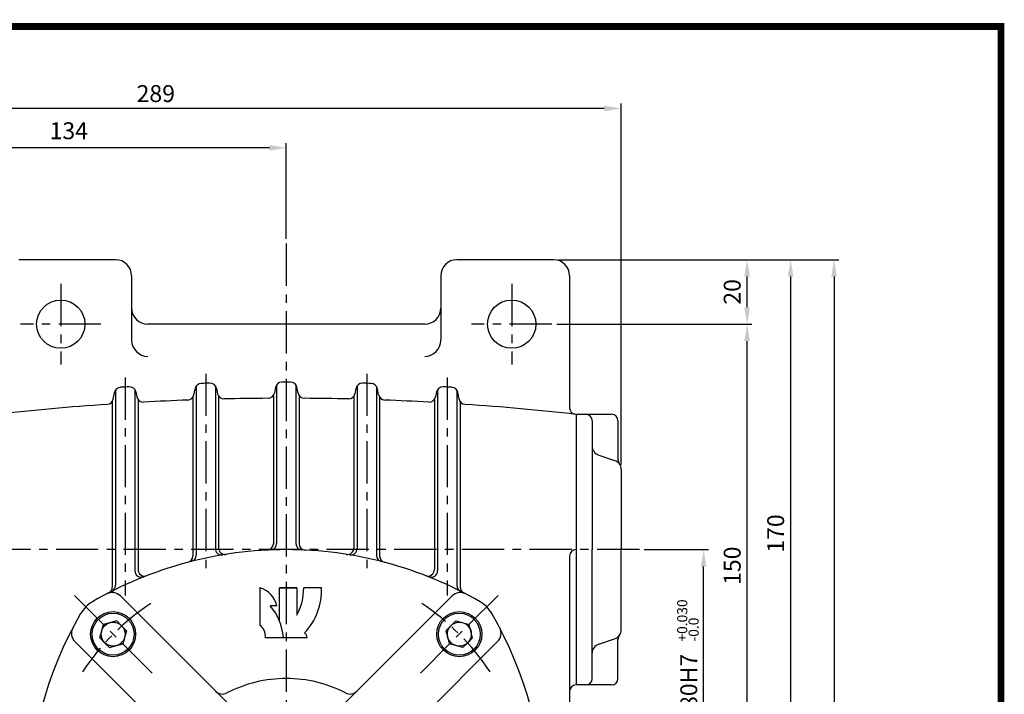
# Model space of a CAD drawing. Extents: x -1 to 377, y 0 to 268.
# Drawn here: x 231 to 377, y 168 to 268 of the extents above; entities that cross this region are included whole.
import ezdxf

# ---------------------------------------------------------------- set-up
doc = ezdxf.new("R2010")
doc.units = 0
doc.header["$LTSCALE"] = 5
doc.header["$MEASUREMENT"] = 0
doc.linetypes.add('CENTER', pattern=[2, 1.25, -0.25, 0.25, -0.25])
doc.layers.get('0').update_dxf_attribs({"color": 3, "linetype": 'CONTINUOUS'})
for name, color, linetype in [('CENTER', 1, 'CENTER'), ('DIM', 2, 'CONTINUOUS'), ('OUTLINE', 5, 'CONTINUOUS')]:
    doc.layers.add(name, color=color, linetype=linetype)
doc.styles.add('ROMANS', font='romans.shx')

msp = doc.modelspace()

# ---------------------------------------------------------------- linework, layer by layer
for p, q in [((245.1, 232.02), (230.81, 232.02)), ((309.86, 232.02), (295.57, 232.02)), ((247.48, 229.64), (247.48, 220.11)), ((293.19, 229.64), (293.19, 220.11)), ((312.24, 229.64), (312.24, 210.12)), ((290.81, 222.49), (249.86, 222.49)), ((245.1, 212.73), (245.1, 183.87)), ((247.95, 212.84), (247.95, 186.02)), ((256.67, 212.03), (256.86, 212.95)), ((257, 213.3), (257, 188.33)), ((259.86, 213.36), (259.86, 189.33)), ((260.02, 212.99), (260.18, 212.2)), ((268.75, 213.16), (268.58, 212.3)), ((268.91, 213.51), (268.91, 190.06)), ((271.76, 213.51), (271.76, 190.06)), ((272.09, 212.3), (271.92, 213.16)), ((280.65, 212.99), (280.49, 212.2)), ((280.81, 213.36), (280.81, 189.33)), ((283.67, 213.3), (283.67, 188.33)), ((284, 212.03), (283.82, 212.95)), ((292.72, 212.84), (292.72, 186.02)), ((295.57, 212.73), (295.57, 183.87)), ((244.76, 211.4), (244.96, 212.38)), ((248.12, 212.47), (248.27, 211.73)), ((248.43, 211.36), (248.43, 186.2)), ((256.53, 211.68), (256.53, 188.21)), ((260.34, 211.83), (260.34, 189.4)), ((268.43, 211.94), (268.43, 190.04)), ((272.24, 211.94), (272.24, 190.04)), ((280.34, 211.83), (280.34, 189.4)), ((284.15, 211.68), (284.15, 188.21)), ((292.24, 211.36), (292.24, 186.2)), ((292.55, 212.47), (292.4, 211.73)), ((295.91, 211.4), (295.72, 212.38)), ((244.62, 211.06), (244.62, 183.63)), ((296.05, 211.06), (296.05, 183.63)), ((313.19, 209.16), (313.19, 189.16)), ((318.43, 209.16), (313.19, 209.16)), ((315.57, 208.21), (315.57, 189.16)), ((319.38, 208.21), (319.38, 202.42)), ((316.55, 203.12), (318.88, 202.34)), ((319.86, 200.99), (319.86, 189.16)), ((312.24, 188.21), (312.24, 82.02)), ((313.19, 189.16), (313.19, 169.16)), ((315.57, 170.11), (315.57, 189.16)), ((319.86, 177.33), (319.86, 189.16)), ((245.82, 182.32), (261.68, 166.46)), ((294.85, 182.32), (278.99, 166.46)), ((242.77, 176.13), (243.3, 178.1)), ((245.27, 178.63), (243.3, 178.1)), ((246, 177.91), (245.27, 178.63)), ((246, 177.91), (246.72, 177.18)), ((294.67, 177.91), (293.95, 177.18)), ((294.67, 177.91), (295.4, 178.63)), ((295.4, 178.63), (297.37, 178.1)), ((297.9, 176.13), (297.37, 178.1)), ((246.72, 177.18), (246.19, 175.21)), ((293.95, 177.18), (294.48, 175.21)), ((239.08, 175.58), (254.95, 159.72)), ((243.49, 175.4), (242.77, 176.13)), ((243.49, 175.4), (244.22, 174.68)), ((244.22, 174.68), (246.19, 175.21)), ((301.59, 175.58), (285.73, 159.72)), ((296.46, 174.68), (294.48, 175.21)), ((297.18, 175.4), (296.46, 174.68)), ((297.18, 175.4), (297.9, 176.13)), ((316.55, 175.2), (318.88, 175.98)), ((319.38, 170.11), (319.38, 175.9)), ((318.43, 169.16), (313.19, 169.16))]:
    msp.add_line(p, q)
for centre, radius in [((237, 222.49), 3.57), ((303.67, 222.49), 3.57), ((244.74, 176.66), 3.33), ((244.74, 176.66), 3.1), ((295.93, 176.66), 3.33), ((295.93, 176.66), 3.1), ((244.74, 176.66), 1.77), ((295.93, 176.66), 1.77)]:
    msp.add_circle(centre, radius)
for centre, radius, start, end in [((245.1, 229.64), 2.38, 0, 90), ((295.57, 229.64), 2.38, 90, 180), ((309.86, 229.64), 2.38, 0, 90), ((249.86, 224.87), 2.38, 180, 270), ((290.81, 224.87), 2.38, 270, 0), ((249.86, 220.11), 2.38, 180, 270), ((290.81, 220.11), 2.38, 270, 0), ((245.89, 212.2), 0.952, 93.6091, 168.8564), ((270.34, -175.36), 389.29, 93.4178, 93.6091), ((247.18, 212.28), 0.952, 11.4189, 93.4178), ((257.79, 212.77), 0.952, 91.8514, 168.7733), ((270.34, -175.36), 389.29, 91.6603, 91.8514), ((259.08, 212.81), 0.952, 11.3645, 91.6603), ((269.69, 212.97), 0.952, 90.0955, 168.6996), ((270.34, -175.36), 389.29, 89.9045, 90.0955), ((270.98, 212.97), 0.952, 11.3004, 89.9045), ((281.59, 212.81), 0.952, 88.3397, 168.6355), ((270.34, -175.36), 389.29, 88.1486, 88.3397), ((282.88, 212.77), 0.952, 11.2267, 88.1486), ((293.49, 212.28), 0.952, 86.5822, 168.5811), ((270.34, -175.36), 389.29, 86.3909, 86.5822), ((294.78, 212.2), 0.952, 11.1436, 86.3909), ((243.83, 211.59), 0.952, 273.9188, 348.8564), ((249.2, 211.92), 0.952, 191.4189, 273.1236), ((270.34, -175.36), 386.9, 92.1568, 93.1236), ((255.74, 212.22), 0.952, 272.1568, 348.7733), ((261.11, 212.38), 0.952, 191.3645, 271.3627), ((270.34, -175.36), 386.9, 90.3969, 91.3627), ((267.65, 212.48), 0.952, 270.3969, 348.6996), ((273.02, 212.48), 0.952, 191.3004, 269.6031), ((270.34, -175.36), 386.9, 88.6373, 89.6031), ((279.56, 212.38), 0.952, 268.6373, 348.6355), ((284.93, 212.22), 0.952, 191.2267, 267.8432), ((270.34, -175.36), 386.9, 86.8764, 87.8432), ((291.47, 211.92), 0.952, 266.8764, 348.5811), ((296.84, 211.59), 0.952, 191.1436, 266.0812), ((270.34, -175.36), 386.9, 93.9188, 96.3597), ((270.34, -175.36), 386.9, 83.6403, 86.0812), ((313.19, 210.12), 0.952, 180, 263.656), ((314.62, 208.21), 0.952, 360, 90), ((318.43, 208.21), 0.952, 360, 90), ((317, 204.48), 1.43, 180, 251.5651), ((318.43, 200.99), 1.43, 360, 71.5651), ((320.34, 202.42), 0.952, 180, 216.8699), ((260.81, 189.33), 0.952, 180, 279.4353), ((261.29, 189.4), 0.952, 180, 278.9596), ((267.48, 190.04), 0.952, 272.819, 0), ((267.95, 190.06), 0.952, 272.3488, 0), ((272.72, 190.06), 0.952, 180, 267.6512), ((273.19, 190.04), 0.952, 180, 267.181), ((279.38, 189.4), 0.952, 261.0404, 0), ((279.86, 189.33), 0.952, 260.5647, 0), ((270.34, 132.02), 57.14, 90, 120.1002), ((255.57, 188.21), 0.952, 284.7202, 0), ((256.05, 188.33), 0.952, 284.2351, 0), ((270.34, 132.02), 57.14, 59.8998, 90), ((284.62, 188.33), 0.952, 180, 255.7649), ((285.1, 188.21), 0.952, 180, 255.2798), ((313.19, 188.21), 0.952, 90, 180), ((248.91, 186.02), 0.952, 180, 291.6449), ((249.38, 186.2), 0.952, 180, 291.1405), ((291.29, 186.2), 0.952, 248.8595, 0), ((291.76, 186.02), 0.952, 248.3551, 0), ((243.67, 183.63), 0.952, 297.3237, 0), ((244.15, 183.87), 0.952, 296.7963, 0), ((296.53, 183.87), 0.952, 180, 243.2037), ((297, 183.63), 0.952, 180, 242.6763), ((244.6, 181.09), 1.73, 45, 117.6732), ((296.07, 181.09), 1.73, 62.3268, 135), ((244.07, 177.33), 4.76, 120.1002, 149.8998), ((296.61, 177.33), 4.76, 30.1002, 59.8998), ((289.38, 151.06), 57.14, 149.8998, 210.1002), ((251.29, 151.06), 57.14, 329.8998, 30.1002), ((240.31, 176.8), 1.73, 152.3268, 225), ((300.37, 176.8), 1.73, 315, 27.6732), ((318.43, 177.33), 1.43, 288.4349, 0), ((320.34, 175.9), 0.952, 143.1301, 180), ((317, 173.84), 1.43, 108.4349, 180), ((270.34, 151.06), 19.05, 90, 117.4027), ((270.34, 151.06), 19.05, 62.5973, 90), ((313.19, 168.21), 0.952, 90, 180), ((314.62, 170.11), 0.952, 270, 0), ((318.43, 170.11), 0.952, 270, 0), ((260.91, 169.24), 1.43, 225, 297.4027), ((279.76, 169.24), 1.43, 242.5973, 315)]:
    msp.add_arc(centre, radius, start, end)
at = {"layer": 'CENTER'}
for p, q in [((270.34, 234.4), (270.34, 77.26)), ((237, 228.45), (237, 216.54)), ((303.67, 228.45), (303.67, 216.54)), ((242.95, 222.49), (231.05, 222.49)), ((309.62, 222.49), (297.72, 222.49)), ((246.53, 214.62), (246.53, 182.39)), ((258.43, 215.17), (258.43, 186.44)), ((282.24, 215.17), (282.24, 186.44)), ((294.15, 214.62), (294.15, 182.39)), ((322.55, 189.16), (179.86, 189.16)), ((239.01, 182.39), (250.97, 170.43)), ((301.66, 182.39), (289.7, 170.43))]:
    msp.add_line(p, q, dxfattribs=at)
for start, end in [(123.6169, 146.3831), (33.6169, 56.3831)]:
    msp.add_arc((270.34, 151.06), 36.19, start, end, dxfattribs=at)
at = {"layer": 'DIM'}
for p, q in [((319.86, 201.7), (319.86, 255.09)), ((317.36, 254.37), (184.74, 254.37)), ((270.34, 235.11), (270.34, 249.27)), ((267.84, 248.56), (208.55, 248.56)), ((310.57, 232.02), (339.19, 232.02)), ((339.19, 232.02), (345.62, 232.02)), ((345.62, 232.02), (352.05, 232.02)), ((338.48, 224.99), (338.48, 229.52)), ((344.91, 229.52), (344.91, 153.56)), ((351.33, 229.52), (351.33, 82.14)), ((310.34, 222.49), (339.19, 222.49)), ((338.48, 153.56), (338.48, 219.99)), ((323.27, 189.16), (332.76, 189.16)), ((332.05, 153.56), (332.05, 186.66))]:
    msp.add_line(p, q, dxfattribs=at)
for points in [[(317.36, 254.79), (317.36, 253.96), (319.86, 254.37)], [(267.84, 248.97), (267.84, 248.14), (270.34, 248.56)], [(338.89, 229.52), (338.06, 229.52), (338.48, 232.02)], [(345.32, 229.52), (344.49, 229.52), (344.91, 232.02)], [(351.75, 229.52), (350.92, 229.52), (351.33, 232.02)], [(338.89, 224.99), (338.06, 224.99), (338.48, 222.49)], [(338.89, 219.99), (338.06, 219.99), (338.48, 222.49)], [(332.46, 186.66), (331.63, 186.66), (332.05, 189.16)]]:
    msp.add_solid(points, dxfattribs=at)
at = {"layer": 'OUTLINE'}
for p, q in [((376.5, 266.5), (-0.5, 266.5)), ((376, 0), (376, 267)), ((266.41, 183.5), (266.41, 178.02)), ((271.92, 183.5), (269.32, 183.5)), ((269.32, 183.5), (271.92, 183.5)), ((269.32, 178.67), (269.32, 183.5)), ((271.92, 183.5), (271.92, 179.49)), ((275.55, 183.5), (272.92, 183.5)), ((268.95, 180.86), (267.98, 180.86)), ((267.25, 176.18), (273.42, 176.18))]:
    msp.add_line(p, q, dxfattribs=at)
at = {"layer": 'OUTLINE', "const_width": 1}
msp.add_lwpolyline([(0, 266.5), (376, 266.5), (376, 0.5), (0, 0.5), (0, 267)], dxfattribs=at)
at = {"layer": 'OUTLINE'}
for centre, radius, start, end in [((265.59, 180.17), 3.43, 11.4641, 76.3038), ((264.58, 183.45), 8.34, 331.6378, 0.3731), ((266.49, 183.12), 9.07, 316.353, 2.4422), ((261.73, 175.53), 8.21, 4.5765, 40.4177), ((265.33, 176.42), 1.93, 353.1398, 56.2968), ((272.57, 176.15), 0.856, 2.1849, 55.2148)]:
    msp.add_arc(centre, radius, start, end, dxfattribs=at)

# ---------------------------------------------------------------- texts
at = {"layer": 'DIM', "style": 'ROMANS'}
for s, p in [('+0.030', (329.63, 175.56)), ('-0.0', (331.32, 175.56))]:
    msp.add_text(s, height=1.5, rotation=90, dxfattribs=at).set_placement(p)
at = {"layer": 'DIM', "char_height": 2.5, "attachment_point": 5, "style": 'ROMANS'}
for s, insert in [('\\A1;289', (251.05, 256.58)), ('134', (238.19, 250.76))]:
    msp.add_mtext(s, dxfattribs=dict(at, insert=insert))
at = {"layer": 'DIM', "char_height": 2.5, "attachment_point": 5, "rotation": 90, "style": 'ROMANS'}
for s, insert in [('\\A1;20', (336.27, 227.26)), ('\\A1;170', (342.7, 191.54)), ('\\A1;150', (336.27, 186.78)), ('\\A1;C.D=80H7', (329.85, 166))]:
    msp.add_mtext(s, dxfattribs=dict(at, insert=insert))

doc.saveas('drawing.dxf')
